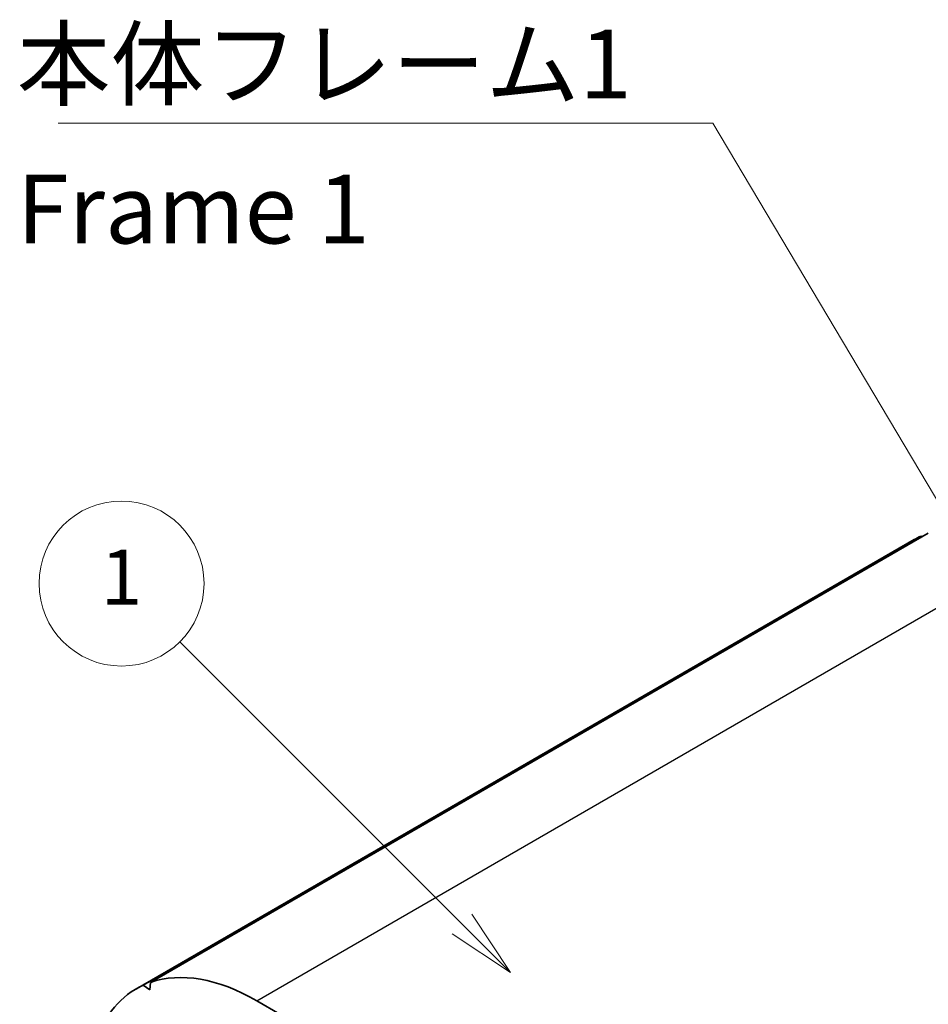
# Model space of a CAD drawing. Units: millimetres. Extents: x 14 to 3172, y 8 to 710.
# Drawn here: x 93 to 126, y 84 to 119 of the extents above; entities that cross this region are included whole.
import ezdxf

# ---------------------------------------------------------------- set-up
doc = ezdxf.new("R2010")
doc.units = ezdxf.units.MM
for name, color, linetype, lineweight in [('Symbol (ISO)', 7, 'Continuous', 18), ('Symbol (TK)', 100, 'Continuous', 18), ('Visible (ISO)', 7, 'Continuous', 35), ('Visible Narrow (ISO)', 7, 'Continuous', 25)]:
    doc.layers.add(name, color=color, linetype=linetype, lineweight=lineweight)
doc.styles.add('Note Text (TK)', font='MS PGothic.ttf')
doc.styles.add('Note Text (TK2)', font='MS PGothic.ttf')
doc.dimstyles.new('Default - Method 1b (TK)$7', dxfattribs={"dimtxt": 2.5, "dimasz": 2.5, "dimexe": 1, "dimexo": 1.5, "dimgap": 1, "dimtad": 1, "dimrnd": 1e-08, "dimdsep": 46, "dimtxsty": 'Note Text (TK)', "dimblk": 'OPEN', "dimcen": 0.09, "dimdle": 5, "dimclrd": 100, "dimclre": 100, "dimclrt": 7, "dimadec": 1, "dimazin": 1, "dimtfac": 1, "dimtmove": 0, "dimatfit": 3, "dimldrblk": 'OPEN', "dimfxl": 1, "dimtolj": 1, "dimlwd": -1, "dimlwe": -1, "dimarcsym": 0})

# ---------------------------------------------------------------- blocks, each defined once
blk = doc.blocks.new('_Open')
at = {"color": 0, "linetype": 'ByBlock', "lineweight": -2}
for p, q in [((-1, 0.167), (0, 0)), ((-1, -0.167), (0, 0)), ((0, 0), (-1, 0))]:
    blk.add_line(p, q, dxfattribs=at)
blk = doc.blocks.new('バルーン6')
at = {"layer": 'Symbol (TK)', "color": 100}
for p, q in [((109.335, 86.586), (99.07, 96.851)), ((111.103, 84.818), (109.689, 86.939)), ((109.335, 86.586), (111.103, 84.818)), ((108.981, 86.232), (111.103, 84.818))]:
    blk.add_line(p, q, dxfattribs=at)
at = {"layer": 'Symbol (TK)'}
blk.add_circle((96.957, 98.964), 3, dxfattribs=at)
at = {"layer": 'Symbol (TK)', "color": 7, "insert": (96.957, 98.941), "char_height": 2, "attachment_point": 5, "style": 'Note Text (TK2)'}
blk.add_mtext('1', dxfattribs=at)

msp = doc.modelspace()

# ---------------------------------------------------------------- linework, layer by layer
at = {"layer": 'Visible (ISO)'}
for p, q in [((97.7427, 84.3578), (126.0269, 100.6877)), ((98.0088, 84.4643), (126.2931, 100.7942)), ((126.0647, 100.6623), (126.0269, 100.6877)), ((97.4966, 84.2309), (125.7809, 100.5608)), ((97.7427, 84.3578), (97.9884, 84.1924)), ((97.9884, 84.1924), (98.0088, 84.4643)), ((101.8716, 83.7975), (129.4488, 67.8758))]:
    msp.add_line(p, q, dxfattribs=at)
for centre, start_param, end_param in [((130.1559, 92.9831), 6.2284196, 6.2831853), ((101.8716, 76.6532), 5.4977871, 6.1720632), ((101.8716, 76.6532), 6.2284196, 6.7480219)]:
    msp.add_ellipse(centre, major_axis=(-4.375, 7.5777), ratio=0.5773503, start_param=start_param, end_param=end_param, dxfattribs=at)
at = {"layer": 'Visible Narrow (ISO)'}
msp.add_line((101.8716, 83.7975), (130.1559, 100.1275), dxfattribs=at)

# ---------------------------------------------------------------- block references
at = {"layer": 'Symbol (TK)'}
msp.add_blockref('バルーン6', (0, 0), dxfattribs=at)

# ---------------------------------------------------------------- texts
at = {"layer": 'Symbol (ISO)', "color": 7, "insert": (93.1481, 119.1019), "char_height": 2.5, "width": 22.807019, "attachment_point": 1, "line_spacing_factor": 1.265217, "style": 'Note Text (TK)'}
msp.add_mtext('\\fＭＳ Ｐゴシック|b0|i0;本体フレーム1\\P\\fＭＳ Ｐゴシック|b0|i0;Frame 1', dxfattribs=at)

# ---------------------------------------------------------------- leaders
at = {"layer": 'Symbol (ISO)', "color": 100, "annotation_type": 0, "has_hookline": 1, "hookline_direction": 1, "text_width": 21.3068}
msp.add_leader([(130.3798, 95.6552), (118.4551, 115.7056), (115.9551, 115.7056)], dimstyle='Default - Method 1b (TK)$7', override={"dimgap": 0, "dimtad": 1}, dxfattribs=at)

doc.saveas('drawing.dxf')
